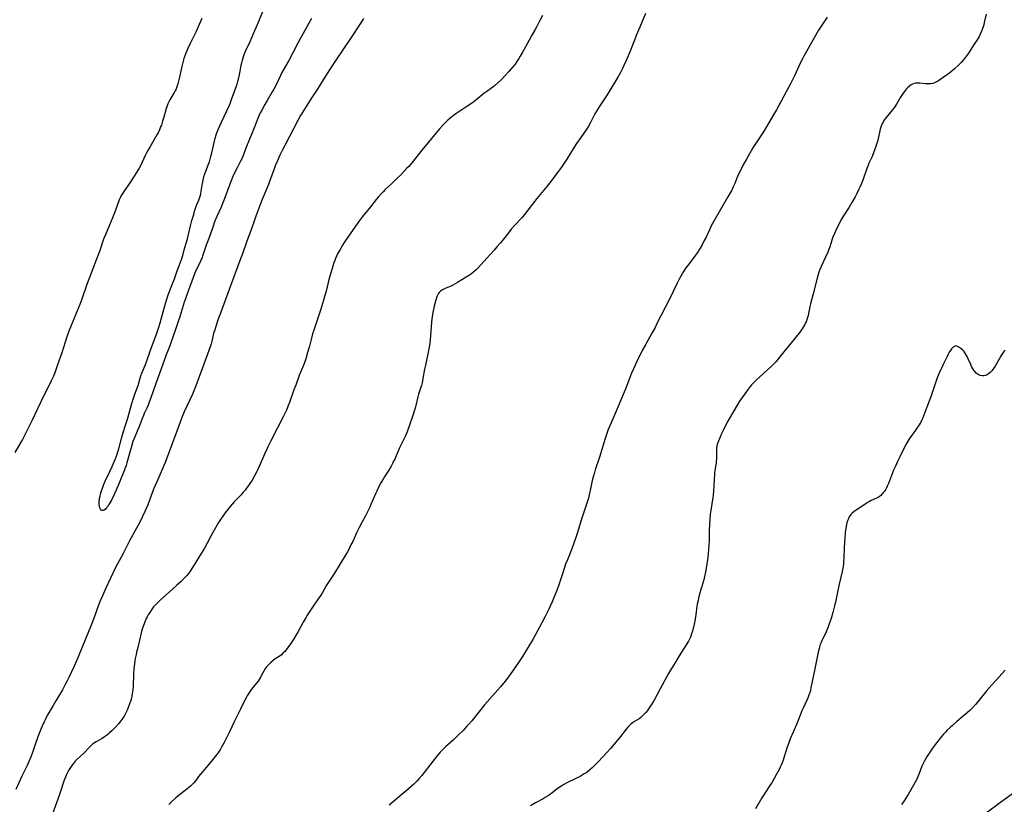
# Model space of a CAD drawing. Units: inches. Extents: x 2140010 to 2145401, y 198037 to 203530.
# Drawn here: x 2144880 to 2145162, y 198611 to 198836 of the extents above; entities that cross this region are included whole.
import ezdxf

# ---------------------------------------------------------------- set-up
doc = ezdxf.new("R2010")
doc.units = ezdxf.units.IN
doc.header["$MEASUREMENT"] = 0
doc.layers.add('c_09_T14S_R21E', color=16, linetype='Continuous')

msp = doc.modelspace()

# ---------------------------------------------------------------- linework, layer by layer
at = {"layer": 'c_09_T14S_R21E', "elevation": 948}
msp.add_lwpolyline([(2145156.35, 198837.48), (2145155.83, 198835.12), (2145155.67, 198834.48), (2145155.5, 198833.84), (2145155.36, 198833.4), (2145155.08, 198832.68), (2145154.76, 198831.97), (2145154.23, 198830.97), (2145153.77, 198830.19), (2145152.97, 198828.93), (2145151.27, 198826.35), (2145150.73, 198825.56), (2145150.16, 198824.8), (2145149.83, 198824.38), (2145149.18, 198823.67), (2145148.51, 198822.98), (2145147.35, 198821.89), (2145146.57, 198821.22), (2145145.96, 198820.73), (2145145.33, 198820.26), (2145144.1, 198819.38), (2145143.16, 198818.74), (2145142.69, 198818.43), (2145142.01, 198818.05), (2145141.55, 198817.84), (2145141.08, 198817.69), (2145140.49, 198817.58), (2145139.9, 198817.54), (2145139.51, 198817.55), (2145138.98, 198817.59), (2145137.44, 198817.76), (2145136.82, 198817.79), (2145136.22, 198817.76), (2145135.73, 198817.66), (2145135.29, 198817.49), (2145134.95, 198817.3), (2145134.4, 198816.91), (2145133.89, 198816.44), (2145133.58, 198816.12), (2145133.28, 198815.77), (2145132.64, 198814.95), (2145132.2, 198814.31), (2145131.85, 198813.76), (2145130.69, 198811.78), (2145130.33, 198811.21), (2145129.93, 198810.6), (2145129.51, 198810.02), (2145129.13, 198809.54), (2145127.75, 198807.93), (2145127.41, 198807.5), (2145127.11, 198807.06), (2145126.87, 198806.65), (2145126.65, 198806.22), (2145126.35, 198805.46), (2145126.08, 198804.59), (2145125.85, 198803.69), (2145125.25, 198801.09), (2145125.03, 198800.31), (2145124.8, 198799.6), (2145124.55, 198798.9), (2145124.13, 198797.83), (2145123.71, 198796.83), (2145122.84, 198794.89), (2145122.49, 198794.04), (2145122.23, 198793.35), (2145121.18, 198790.33), (2145120.67, 198789.03), (2145120.34, 198788.24), (2145119.97, 198787.42), (2145119.36, 198786.18), (2145118.85, 198785.22), (2145117.96, 198783.63), (2145117.18, 198782.32), (2145115.55, 198779.79), (2145114.93, 198778.73), (2145114.56, 198778.05), (2145113.88, 198776.71), (2145113.29, 198775.46), (2145112.97, 198774.73), (2145112.55, 198773.69), (2145112.33, 198773.09), (2145111.52, 198770.66), (2145111.3, 198770.02), (2145111.05, 198769.39), (2145110.44, 198768.03), (2145109.14, 198765.3), (2145108.79, 198764.49), (2145108.5, 198763.7), (2145108.28, 198763.02), (2145107.9, 198761.64), (2145106.91, 198757.49), (2145106.16, 198754.67), (2145105.97, 198753.88), (2145105.41, 198751.27), (2145105.2, 198750.43), (2145104.87, 198749.49), (2145104.73, 198749.19), (2145104.48, 198748.69), (2145104.19, 198748.2), (2145103.55, 198747.23), (2145102.81, 198746.19), (2145102.33, 198745.56), (2145097.27, 198739.35), (2145096.73, 198738.68), (2145096.16, 198738.04), (2145095.62, 198737.47), (2145094.97, 198736.85), (2145092.72, 198734.84), (2145090.54, 198732.79), (2145089.68, 198731.91), (2145089.28, 198731.46), (2145088.9, 198731), (2145088.3, 198730.23), (2145087.33, 198728.9), (2145086.31, 198727.46), (2145085.84, 198726.76), (2145085.11, 198725.6), (2145083.56, 198722.92), (2145082.47, 198721.1), (2145081.78, 198719.82), (2145081.09, 198718.42), (2145080.49, 198717.09), (2145080.13, 198716.26), (2145079.71, 198715.17), (2145079.45, 198714.39), (2145079.24, 198713.49), (2145079.18, 198712.91), (2145079.18, 198712.1), (2145079.23, 198710.71), (2145079.21, 198710.13), (2145079.16, 198709.59), (2145079.09, 198709.04), (2145078.77, 198707.07), (2145078.65, 198706.1), (2145078.51, 198704.2), (2145078.33, 198701.14), (2145078.23, 198699.93), (2145078.14, 198699.13), (2145077.99, 198698.05), (2145077.66, 198696.07), (2145077.53, 198695.14), (2145077.33, 198693.31), (2145077.18, 198691.47), (2145077.1, 198689.9), (2145077.08, 198689.18), (2145077.09, 198686.79), (2145077.05, 198685.54), (2145076.97, 198684.45), (2145076.83, 198683.15), (2145076.61, 198681.36), (2145076.44, 198680.16), (2145076.08, 198677.96), (2145075.8, 198676.62), (2145075.57, 198675.68), (2145075.31, 198674.75), (2145074.39, 198671.64), (2145074.09, 198670.47), (2145073.94, 198669.81), (2145073.71, 198668.67), (2145073.62, 198668.12), (2145073.32, 198665.69), (2145073.25, 198665.2), (2145073.08, 198664.31), (2145072.8, 198663.04), (2145072.31, 198660.99), (2145072.11, 198660.26), (2145071.87, 198659.54), (2145071.75, 198659.27), (2145071.48, 198658.71), (2145071.18, 198658.16), (2145068.58, 198653.95), (2145067.45, 198652.15), (2145066.33, 198650.3), (2145065.52, 198648.86), (2145063.12, 198644.49), (2145061.35, 198641.21), (2145060.95, 198640.53), (2145060.63, 198640), (2145060.29, 198639.49), (2145059.46, 198638.34), (2145059, 198637.77), (2145058.52, 198637.22), (2145058.07, 198636.76), (2145057.59, 198636.33), (2145057.1, 198635.95), (2145056.46, 198635.53), (2145055.8, 198635.14), (2145055.16, 198634.73), (2145054.79, 198634.45), (2145054.31, 198634.02), (2145053.85, 198633.53), (2145053.4, 198632.99), (2145051.74, 198630.89), (2145049.48, 198628.1), (2145048.89, 198627.39), (2145047.88, 198626.25), (2145045.45, 198623.7), (2145044.33, 198622.56), (2145043.67, 198621.94), (2145042.94, 198621.3), (2145042.18, 198620.7), (2145041.9, 198620.5), (2145041.34, 198620.13), (2145040.77, 198619.78), (2145040.19, 198619.45), (2145039.35, 198619), (2145038.78, 198618.72), (2145036.6, 198617.68), (2145035.52, 198617.09), (2145034.99, 198616.77), (2145034.24, 198616.26), (2145033.57, 198615.78), (2145031.74, 198614.4), (2145030.88, 198613.81), (2145030.24, 198613.41), (2145029.59, 198613.03), (2145027.47, 198611.88), (2145026, 198611.04)], dxfattribs=at)
at = {"layer": 'c_09_T14S_R21E'}
for points in [[(2144963.31, 198836.23, 958), (2144962.61, 198834.91, 958), (2144960.95, 198832.01, 958), (2144960.18, 198830.63, 958), (2144959.42, 198829.18, 958), (2144958.02, 198826.48, 958), (2144956.83, 198824.26, 958), (2144955.22, 198821.46, 958), (2144954.95, 198820.97, 958), (2144954.46, 198819.98, 958), (2144953.2, 198817.3, 958), (2144952.55, 198816.02, 958), (2144952.14, 198815.28, 958), (2144950.65, 198812.83, 958), (2144949.97, 198811.64, 958), (2144949.19, 198810.23, 958), (2144948.6, 198809.05, 958), (2144947.99, 198807.65, 958), (2144946.56, 198804.06, 958), (2144945.4, 198801.3, 958), (2144944.95, 198800.14, 958), (2144944.21, 198798.15, 958), (2144943.68, 198796.79, 958), (2144943.38, 198796.11, 958), (2144943.06, 198795.44, 958), (2144942.05, 198793.56, 958), (2144941.44, 198792.35, 958), (2144940.88, 198791.1, 958), (2144940.16, 198789.38, 958), (2144939.67, 198788.11, 958), (2144938.66, 198785.22, 958), (2144937.99, 198783.49, 958), (2144937.4, 198782.08, 958), (2144936.26, 198779.63, 958), (2144935.62, 198778.05, 958), (2144935.2, 198776.88, 958), (2144934.23, 198774.07, 958), (2144933.26, 198771.44, 958), (2144932.2, 198768.32, 958), (2144932.03, 198767.85, 958), (2144931.6, 198766.83, 958), (2144930.43, 198764.49, 958), (2144930.21, 198763.98, 958), (2144929.77, 198762.9, 958), (2144928.47, 198759.3, 958), (2144927.75, 198757.46, 958), (2144927.36, 198756.39, 958), (2144926.94, 198755.12, 958), (2144926.1, 198752.21, 958), (2144925.7, 198750.91, 958), (2144925.25, 198749.59, 958), (2144924.42, 198747.29, 958), (2144923.25, 198743.8, 958), (2144922.83, 198742.65, 958), (2144921.77, 198740.05, 958), (2144921.17, 198738.46, 958), (2144919.59, 198733.96, 958), (2144918.83, 198731.87, 958), (2144917.43, 198727.73, 958), (2144916.94, 198726.46, 958), (2144916.62, 198725.68, 958), (2144916.23, 198724.8, 958), (2144915.49, 198723.23, 958), (2144915.24, 198722.65, 958), (2144914.8, 198721.55, 958), (2144913.96, 198719.3, 958), (2144913.5, 198718.21, 958), (2144912.87, 198716.8, 958), (2144912.53, 198715.96, 958), (2144912.28, 198715.26, 958), (2144911.83, 198713.84, 958), (2144911.37, 198712.24, 958), (2144910.51, 198709.13, 958), (2144910.3, 198708.43, 958), (2144910.07, 198707.73, 958), (2144909.85, 198707.12, 958), (2144908.23, 198703.11, 958), (2144907.4, 198701.18, 958), (2144906.77, 198699.86, 958), (2144906.09, 198698.51, 958), (2144905.58, 198697.55, 958), (2144905.32, 198697.1, 958), (2144904.98, 198696.58, 958), (2144904.64, 198696.14, 958), (2144904.39, 198695.87, 958), (2144904.08, 198695.63, 958), (2144903.77, 198695.5, 958), (2144903.48, 198695.5, 958), (2144903.21, 198695.63, 958), (2144902.99, 198695.87, 958), (2144902.79, 198696.27, 958), (2144902.68, 198696.71, 958), (2144902.63, 198697.22, 958), (2144902.62, 198697.62, 958), (2144902.63, 198698.05, 958), (2144902.67, 198698.53, 958), (2144902.74, 198699.02, 958), (2144902.85, 198699.63, 958), (2144902.99, 198700.23, 958), (2144903.16, 198700.83, 958), (2144903.51, 198701.86, 958), (2144903.87, 198702.79, 958), (2144904.35, 198703.89, 958), (2144905.6, 198706.51, 958), (2144906.32, 198708.11, 958), (2144907.18, 198710.13, 958), (2144907.75, 198711.62, 958), (2144907.97, 198712.26, 958), (2144908.23, 198713.19, 958), (2144908.98, 198716.11, 958), (2144909.54, 198718.08, 958), (2144910.03, 198719.6, 958), (2144910.72, 198721.62, 958), (2144910.92, 198722.27, 958), (2144911.85, 198725.87, 958), (2144912.29, 198727.34, 958), (2144912.81, 198728.83, 958), (2144913.55, 198730.78, 958), (2144913.72, 198731.29, 958), (2144914.35, 198733.37, 958), (2144914.57, 198734.06, 958), (2144914.84, 198734.81, 958), (2144915.82, 198737.28, 958), (2144916.11, 198738.05, 958), (2144917.27, 198741.37, 958), (2144919.07, 198746.2, 958), (2144919.58, 198747.66, 958), (2144920.06, 198749.21, 958), (2144921.21, 198753.42, 958), (2144921.88, 198755.67, 958), (2144922.36, 198757.17, 958), (2144922.72, 198758.21, 958), (2144923.71, 198760.63, 958), (2144924.12, 198761.76, 958), (2144924.92, 198764.04, 958), (2144925.9, 198766.51, 958), (2144926.17, 198767.3, 958), (2144926.51, 198768.43, 958), (2144926.96, 198770.11, 958), (2144927.51, 198771.97, 958), (2144927.86, 198773.24, 958), (2144928.75, 198776.96, 958), (2144929.15, 198778.47, 958), (2144929.64, 198780.23, 958), (2144930.01, 198781.42, 958), (2144930.21, 198781.99, 958), (2144930.59, 198783.02, 958), (2144931.11, 198784.26, 958), (2144931.33, 198784.85, 958), (2144931.51, 198785.41, 958), (2144931.68, 198786.11, 958), (2144931.82, 198786.91, 958), (2144932.07, 198788.63, 958), (2144932.23, 198789.55, 958), (2144932.43, 198790.46, 958), (2144932.57, 198791.02, 958), (2144932.82, 198791.79, 958), (2144933.09, 198792.55, 958), (2144933.88, 198794.56, 958), (2144934.13, 198795.27, 958), (2144934.37, 198796.02, 958), (2144934.58, 198796.76, 958), (2144934.85, 198797.87, 958), (2144935.57, 198801.14, 958), (2144935.79, 198802, 958), (2144936.1, 198802.97, 958), (2144936.31, 198803.53, 958), (2144936.78, 198804.71, 958), (2144937.49, 198806.42, 958), (2144938.33, 198808.27, 958), (2144939.85, 198811.49, 958), (2144940.19, 198812.27, 958), (2144940.5, 198813.09, 958), (2144941.8, 198816.74, 958), (2144942.06, 198817.51, 958), (2144942.3, 198818.28, 958), (2144942.47, 198818.9, 958), (2144942.76, 198820.19, 958), (2144942.95, 198821.17, 958), (2144943.25, 198822.88, 958), (2144943.39, 198823.61, 958), (2144943.58, 198824.34, 958), (2144943.8, 198825.02, 958), (2144944.03, 198825.68, 958), (2144944.61, 198827.1, 958), (2144945.76, 198829.68, 958), (2144946.74, 198831.97, 958), (2144947.89, 198834.58, 958), (2144949.39, 198838.23, 958)], [(2144931.94, 198836.24, 958), (2144931.25, 198834.58, 958), (2144930.31, 198832.5, 958), (2144928.66, 198829.1, 958), (2144927.98, 198827.66, 958), (2144927.41, 198826.34, 958), (2144927.12, 198825.59, 958), (2144926.86, 198824.83, 958), (2144926.62, 198824.06, 958), (2144926.43, 198823.34, 958), (2144926.26, 198822.58, 958), (2144925.53, 198819.14, 958), (2144925.34, 198818.37, 958), (2144925.13, 198817.6, 958), (2144924.84, 198816.7, 958), (2144924.49, 198815.84, 958), (2144924.35, 198815.55, 958), (2144923.99, 198814.89, 958), (2144922.82, 198813, 958), (2144922.49, 198812.39, 958), (2144922.23, 198811.82, 958), (2144921.94, 198811.03, 958), (2144921.78, 198810.51, 958), (2144921.11, 198808, 958), (2144920.77, 198806.88, 958), (2144920.39, 198805.76, 958), (2144920.19, 198805.26, 958), (2144919.83, 198804.42, 958), (2144919.44, 198803.59, 958), (2144919.14, 198803.01, 958), (2144917.11, 198799.49, 958), (2144916.57, 198798.52, 958), (2144916.09, 198797.64, 958), (2144915.79, 198797.04, 958), (2144914.49, 198794.29, 958), (2144914.03, 198793.41, 958), (2144913.28, 198792.18, 958), (2144911.6, 198789.56, 958), (2144910.83, 198788.41, 958), (2144909.85, 198787.06, 958), (2144909.36, 198786.33, 958), (2144908.94, 198785.64, 958), (2144908.57, 198784.92, 958), (2144908.33, 198784.38, 958), (2144908.09, 198783.77, 958), (2144906.96, 198780.67, 958), (2144906.39, 198779.2, 958), (2144905.48, 198776.92, 958), (2144904.3, 198774.14, 958), (2144903.88, 198773.09, 958), (2144902.66, 198769.64, 958), (2144901.66, 198766.97, 958), (2144900.82, 198764.68, 958), (2144899.2, 198760.42, 958), (2144897.6, 198755.94, 958), (2144897.06, 198754.47, 958), (2144896.16, 198752.19, 958), (2144894.39, 198747.98, 958), (2144893.95, 198746.81, 958), (2144893.38, 198745.19, 958), (2144891.89, 198740.66, 958), (2144890.7, 198737.16, 958), (2144889.91, 198734.93, 958), (2144889.51, 198733.91, 958), (2144889.16, 198733.14, 958), (2144888.88, 198732.56, 958), (2144887.59, 198730.04, 958), (2144886.81, 198728.44, 958), (2144884.98, 198724.55, 958), (2144883.34, 198721.13, 958), (2144881.33, 198717.13, 958), (2144880.67, 198715.87, 958), (2144880.23, 198715.07, 958), (2144878.51, 198712.15, 958)], [(2144978.27, 198836.29, 956), (2144977.49, 198835.04, 956), (2144974.32, 198830.23, 956), (2144972.7, 198827.89, 956), (2144970.13, 198824.1, 956), (2144967.47, 198819.96, 956), (2144965.15, 198816.24, 956), (2144963.25, 198813.35, 956), (2144962.46, 198812.12, 956), (2144960.25, 198808.49, 956), (2144959.46, 198807.1, 956), (2144957.06, 198802.52, 956), (2144955.68, 198799.93, 956), (2144955.05, 198798.7, 956), (2144954.3, 198797.15, 956), (2144953.5, 198795.39, 956), (2144952.96, 198794.11, 956), (2144952.44, 198792.71, 956), (2144951.45, 198789.91, 956), (2144951.02, 198788.76, 956), (2144949.18, 198784.25, 956), (2144947.45, 198779.75, 956), (2144947.04, 198778.61, 956), (2144946.16, 198776.09, 956), (2144944.87, 198772.57, 956), (2144943.6, 198768.91, 956), (2144943.08, 198767.47, 956), (2144941.12, 198762.34, 956), (2144938.79, 198755.84, 956), (2144937.32, 198752.01, 956), (2144936.58, 198750.03, 956), (2144936.04, 198748.47, 956), (2144935.66, 198747.22, 956), (2144935.36, 198746.13, 956), (2144934.83, 198743.91, 956), (2144934.65, 198743.24, 956), (2144934.37, 198742.32, 956), (2144934.01, 198741.26, 956), (2144932.21, 198736.34, 956), (2144930.23, 198731.17, 956), (2144929.28, 198728.79, 956), (2144928.57, 198727.15, 956), (2144926.94, 198723.7, 956), (2144926.24, 198722.08, 956), (2144925.74, 198720.78, 956), (2144923.62, 198714.91, 956), (2144921.48, 198709.29, 956), (2144921.12, 198708.38, 956), (2144920.63, 198707.23, 956), (2144919.06, 198703.75, 956), (2144918.15, 198701.66, 956), (2144917.74, 198700.57, 956), (2144916.92, 198698.22, 956), (2144916.51, 198697.13, 956), (2144916.08, 198696.11, 956), (2144915.66, 198695.19, 956), (2144914.99, 198693.77, 956), (2144914.21, 198692.18, 956), (2144913.32, 198690.49, 956), (2144911.27, 198686.84, 956), (2144910.77, 198685.89, 956), (2144909.45, 198683.25, 956), (2144907.74, 198680.05, 956), (2144907.3, 198679.16, 956), (2144904.44, 198673.12, 956), (2144903.53, 198671.11, 956), (2144902.93, 198669.63, 956), (2144902.36, 198668.14, 956), (2144901.01, 198664.41, 956), (2144900.15, 198662.21, 956), (2144898.56, 198658.53, 956), (2144896.67, 198653.87, 956), (2144896.08, 198652.47, 956), (2144895.42, 198650.98, 956), (2144893.94, 198647.78, 956), (2144893.44, 198646.74, 956), (2144892.91, 198645.7, 956), (2144892.1, 198644.25, 956), (2144890.19, 198641.09, 956), (2144889.42, 198639.76, 956), (2144887.77, 198636.83, 956), (2144887.11, 198635.59, 956), (2144886.84, 198635.04, 956), (2144886.21, 198633.6, 956), (2144885.38, 198631.5, 956), (2144884.53, 198629.15, 956), (2144883.47, 198625.98, 956), (2144883.17, 198625.21, 956), (2144882.61, 198623.87, 956), (2144882, 198622.56, 956), (2144880.52, 198619.52, 956), (2144878.79, 198615.72, 956)], [(2145029.42, 198837.14, 954), (2145028.67, 198835.67, 954), (2145027.78, 198833.96, 954), (2145027.31, 198833.09, 954), (2145026.3, 198831.33, 954), (2145025.58, 198830.05, 954), (2145023.63, 198826.41, 954), (2145023.07, 198825.45, 954), (2145022.71, 198824.86, 954), (2145022.33, 198824.27, 954), (2145021.58, 198823.23, 954), (2145020.93, 198822.4, 954), (2145019.82, 198821.11, 954), (2145018.77, 198819.94, 954), (2145017.74, 198818.86, 954), (2145016.68, 198817.85, 954), (2145015.73, 198817.03, 954), (2145015.24, 198816.63, 954), (2145014.57, 198816.13, 954), (2145013.47, 198815.36, 954), (2145012.69, 198814.79, 954), (2145010.39, 198812.9, 954), (2145009.43, 198812.17, 954), (2145008.1, 198811.27, 954), (2145005.19, 198809.41, 954), (2145004.6, 198809, 954), (2145003.97, 198808.55, 954), (2145003, 198807.76, 954), (2145002.37, 198807.19, 954), (2145001.77, 198806.62, 954), (2145000.88, 198805.71, 954), (2145000.02, 198804.75, 954), (2144999.49, 198804.11, 954), (2144997.7, 198801.89, 954), (2144994.95, 198798.63, 954), (2144992.07, 198795.02, 954), (2144991.17, 198793.96, 954), (2144990.67, 198793.42, 954), (2144989, 198791.68, 954), (2144987.62, 198790.29, 954), (2144986.23, 198788.95, 954), (2144984.46, 198787.3, 954), (2144983.86, 198786.72, 954), (2144983.24, 198786.09, 954), (2144982.44, 198785.18, 954), (2144981.85, 198784.44, 954), (2144980.22, 198782.34, 954), (2144977.96, 198779.6, 954), (2144977.11, 198778.51, 954), (2144973.28, 198773, 954), (2144972.74, 198772.2, 954), (2144972.23, 198771.39, 954), (2144971.52, 198770.19, 954), (2144970.83, 198768.91, 954), (2144970.54, 198768.32, 954), (2144970.2, 198767.57, 954), (2144969.98, 198767.04, 954), (2144969.69, 198766.22, 954), (2144969.53, 198765.7, 954), (2144968.31, 198761.62, 954), (2144968.08, 198760.71, 954), (2144967.51, 198758.22, 954), (2144967.2, 198757.05, 954), (2144966.79, 198755.72, 954), (2144965.88, 198752.85, 954), (2144965, 198749.95, 954), (2144964.63, 198748.81, 954), (2144963.92, 198746.79, 954), (2144963.68, 198746.05, 954), (2144963.34, 198744.86, 954), (2144962.75, 198742.56, 954), (2144962.25, 198740.72, 954), (2144961.7, 198738.89, 954), (2144961.15, 198737.31, 954), (2144959.87, 198734.12, 954), (2144958.83, 198731.41, 954), (2144958.33, 198730.05, 954), (2144957.08, 198726.45, 954), (2144956.61, 198725.23, 954), (2144956.2, 198724.26, 954), (2144955.93, 198723.66, 954), (2144955.34, 198722.46, 954), (2144951.76, 198715.47, 954), (2144950.89, 198713.74, 954), (2144950.58, 198713.08, 954), (2144949.9, 198711.59, 954), (2144948.41, 198708.07, 954), (2144948.02, 198707.24, 954), (2144947.73, 198706.65, 954), (2144947.08, 198705.45, 954), (2144946.34, 198704.2, 954), (2144945.55, 198702.99, 954), (2144944.75, 198701.86, 954), (2144944.33, 198701.31, 954), (2144943.84, 198700.72, 954), (2144943.23, 198700.03, 954), (2144941.22, 198697.95, 954), (2144940.68, 198697.35, 954), (2144940.11, 198696.68, 954), (2144938.59, 198694.74, 954), (2144937.94, 198693.86, 954), (2144937.33, 198692.98, 954), (2144936.76, 198692.08, 954), (2144936.35, 198691.4, 954), (2144935.49, 198689.91, 954), (2144934.53, 198688.17, 954), (2144933.5, 198686.2, 954), (2144932.74, 198684.78, 954), (2144931.83, 198683.21, 954), (2144929.35, 198679.24, 954), (2144928.63, 198678.14, 954), (2144928.24, 198677.6, 954), (2144927.56, 198676.79, 954), (2144927.13, 198676.31, 954), (2144926.03, 198675.22, 954), (2144924.87, 198674.14, 954), (2144923.59, 198672.97, 954), (2144919.98, 198669.78, 954), (2144919.55, 198669.37, 954), (2144918.87, 198668.69, 954), (2144918.19, 198667.93, 954), (2144917.53, 198667.06, 954), (2144917.06, 198666.35, 954), (2144916.62, 198665.63, 954), (2144916.32, 198665.05, 954), (2144916.09, 198664.58, 954), (2144915.77, 198663.86, 954), (2144915.31, 198662.63, 954), (2144914.95, 198661.52, 954), (2144914.65, 198660.48, 954), (2144913.62, 198656.36, 954), (2144913.3, 198655, 954), (2144913.16, 198654.32, 954), (2144912.95, 198653.15, 954), (2144912.84, 198652.45, 954), (2144912.65, 198651.01, 954), (2144912.56, 198650.14, 954), (2144912.47, 198649.02, 954), (2144912.43, 198648.27, 954), (2144912.34, 198645.55, 954), (2144912.32, 198645.03, 954), (2144912.25, 198644.17, 954), (2144912.09, 198643.1, 954), (2144911.96, 198642.44, 954), (2144911.81, 198641.81, 954), (2144911.63, 198641.19, 954), (2144911.32, 198640.22, 954), (2144911.02, 198639.4, 954), (2144910.69, 198638.59, 954), (2144910.24, 198637.65, 954), (2144909.83, 198636.88, 954), (2144909.37, 198636.14, 954), (2144908.79, 198635.32, 954), (2144908.1, 198634.49, 954), (2144907.08, 198633.38, 954), (2144906.33, 198632.62, 954), (2144905.58, 198631.91, 954), (2144905.2, 198631.57, 954), (2144904.66, 198631.13, 954), (2144904.11, 198630.73, 954), (2144903.44, 198630.33, 954), (2144902.39, 198629.75, 954), (2144901.72, 198629.35, 954), (2144901.29, 198629.07, 954), (2144900.73, 198628.63, 954), (2144900.23, 198628.2, 954), (2144899.76, 198627.74, 954), (2144898.28, 198626.23, 954), (2144896.2, 198624.23, 954), (2144895.65, 198623.66, 954), (2144895.32, 198623.27, 954), (2144895.07, 198622.97, 954), (2144894.56, 198622.29, 954), (2144893.99, 198621.4, 954), (2144893.6, 198620.72, 954), (2144893.26, 198620.02, 954), (2144892.84, 198619.03, 954), (2144892.61, 198618.4, 954), (2144891.25, 198614.27, 954), (2144889.13, 198608.47, 954)], [(2145058.9, 198837.68, 952), (2145057.31, 198833.77, 952), (2145056.27, 198831.38, 952), (2145055.72, 198830.09, 952), (2145054.32, 198826.45, 952), (2145053.68, 198824.88, 952), (2145053.4, 198824.21, 952), (2145052.75, 198822.81, 952), (2145052.26, 198821.81, 952), (2145051.73, 198820.8, 952), (2145050.96, 198819.44, 952), (2145048.77, 198815.88, 952), (2145047.71, 198814.18, 952), (2145045.49, 198810.71, 952), (2145044.92, 198809.79, 952), (2145044.45, 198808.97, 952), (2145043.1, 198806.34, 952), (2145042.46, 198805.26, 952), (2145041.89, 198804.39, 952), (2145040.36, 198802.22, 952), (2145039.17, 198800.47, 952), (2145038.53, 198799.46, 952), (2145036.41, 198796.06, 952), (2145035.25, 198794.27, 952), (2145034.44, 198793.11, 952), (2145033.95, 198792.45, 952), (2145031.82, 198789.65, 952), (2145030.69, 198788.22, 952), (2145027.85, 198784.74, 952), (2145024.25, 198780.17, 952), (2145023.48, 198779.26, 952), (2145021.55, 198777.16, 952), (2145020.5, 198775.97, 952), (2145019.67, 198774.94, 952), (2145018.25, 198773.11, 952), (2145017.4, 198772.09, 952), (2145016.39, 198770.91, 952), (2145015.57, 198769.98, 952), (2145013.51, 198767.74, 952), (2145011.86, 198765.87, 952), (2145010.9, 198764.82, 952), (2145010.47, 198764.4, 952), (2145009.8, 198763.79, 952), (2145009.1, 198763.23, 952), (2145008.57, 198762.85, 952), (2145007.61, 198762.24, 952), (2145005.11, 198760.73, 952), (2145004.42, 198760.33, 952), (2145003.79, 198759.99, 952), (2145003.17, 198759.68, 952), (2145001.56, 198758.99, 952), (2145001.18, 198758.82, 952), (2145000.82, 198758.62, 952), (2145000.3, 198758.25, 952), (2144999.91, 198757.89, 952), (2144999.58, 198757.47, 952), (2144999.29, 198756.96, 952), (2144999.08, 198756.39, 952), (2144998.89, 198755.74, 952), (2144998.46, 198753.93, 952), (2144998.11, 198752.19, 952), (2144997.91, 198750.95, 952), (2144997.73, 198749.51, 952), (2144997.6, 198748.09, 952), (2144997.31, 198744.33, 952), (2144997.21, 198743.41, 952), (2144997.11, 198742.75, 952), (2144996.94, 198741.79, 952), (2144996.74, 198740.83, 952), (2144995.94, 198737.13, 952), (2144995.72, 198735.96, 952), (2144995.24, 198733.27, 952), (2144994.99, 198732.06, 952), (2144994.8, 198731.32, 952), (2144994.64, 198730.76, 952), (2144994.01, 198728.75, 952), (2144993.81, 198728.04, 952), (2144993.12, 198725.21, 952), (2144992.92, 198724.5, 952), (2144992.36, 198722.73, 952), (2144991.42, 198719.95, 952), (2144991.01, 198718.84, 952), (2144990.68, 198718.01, 952), (2144990.13, 198716.7, 952), (2144989.6, 198715.54, 952), (2144988.48, 198713.23, 952), (2144987.15, 198710.24, 952), (2144986.85, 198709.59, 952), (2144986.53, 198708.96, 952), (2144986.1, 198708.15, 952), (2144985.45, 198707.06, 952), (2144984.32, 198705.3, 952), (2144983.54, 198704.02, 952), (2144983.2, 198703.41, 952), (2144982.53, 198702.14, 952), (2144982.02, 198701.08, 952), (2144981.64, 198700.24, 952), (2144980.34, 198697.2, 952), (2144980, 198696.44, 952), (2144979.46, 198695.28, 952), (2144978.79, 198693.98, 952), (2144977.71, 198692.05, 952), (2144976.96, 198690.63, 952), (2144976.2, 198689.08, 952), (2144975.13, 198686.68, 952), (2144974.65, 198685.67, 952), (2144974.02, 198684.4, 952), (2144973.63, 198683.66, 952), (2144973.21, 198682.92, 952), (2144969.93, 198677.59, 952), (2144968.4, 198675.28, 952), (2144967.69, 198674.16, 952), (2144966.46, 198672.03, 952), (2144966.01, 198671.3, 952), (2144965.3, 198670.21, 952), (2144963.86, 198668.12, 952), (2144962.89, 198666.68, 952), (2144962.14, 198665.54, 952), (2144961.79, 198664.99, 952), (2144960.97, 198663.56, 952), (2144959.56, 198660.92, 952), (2144959, 198659.95, 952), (2144958.32, 198658.84, 952), (2144957.31, 198657.35, 952), (2144956.56, 198656.3, 952), (2144956.08, 198655.66, 952), (2144955.68, 198655.19, 952), (2144955.27, 198654.75, 952), (2144954.73, 198654.26, 952), (2144954.09, 198653.79, 952), (2144952.96, 198653.07, 952), (2144952.34, 198652.62, 952), (2144951.7, 198652.07, 952), (2144951.1, 198651.47, 952), (2144950.51, 198650.8, 952), (2144949.99, 198650.08, 952), (2144949.79, 198649.77, 952), (2144949.4, 198649.07, 952), (2144948.64, 198647.64, 952), (2144948.06, 198646.73, 952), (2144947.51, 198645.98, 952), (2144946.21, 198644.38, 952), (2144945.8, 198643.85, 952), (2144945.4, 198643.26, 952), (2144945.02, 198642.64, 952), (2144944.73, 198642.14, 952), (2144944.19, 198641.09, 952), (2144942.97, 198638.48, 952), (2144941.27, 198635.08, 952), (2144939.93, 198632.2, 952), (2144939.07, 198630.48, 952), (2144938.38, 198629.18, 952), (2144937.63, 198627.84, 952), (2144937.2, 198627.08, 952), (2144936.76, 198626.4, 952), (2144936.21, 198625.64, 952), (2144935.05, 198624.17, 952), (2144933.72, 198622.58, 952), (2144932.26, 198620.89, 952), (2144931.62, 198620.12, 952), (2144931.07, 198619.39, 952), (2144930.22, 198618.25, 952), (2144929.67, 198617.58, 952), (2144929.25, 198617.13, 952), (2144928.8, 198616.71, 952), (2144928.2, 198616.2, 952), (2144927.17, 198615.38, 952), (2144925.55, 198614.15, 952), (2144924.55, 198613.32, 952), (2144923.17, 198612.06, 952), (2144922.51, 198611.42, 952)], [(2145110.9, 198836.68, 950), (2145110.11, 198835.54, 950), (2145109.31, 198834.35, 950), (2145108.43, 198832.91, 950), (2145106.35, 198829.17, 950), (2145104.19, 198825.45, 950), (2145103.8, 198824.75, 950), (2145103.17, 198823.5, 950), (2145101.6, 198820.08, 950), (2145100.47, 198817.75, 950), (2145099.82, 198816.51, 950), (2145096.37, 198810.16, 950), (2145095.38, 198808.45, 950), (2145092.96, 198804.34, 950), (2145092.29, 198803.29, 950), (2145090.54, 198800.7, 950), (2145089.66, 198799.29, 950), (2145087.76, 198796.02, 950), (2145086.99, 198794.62, 950), (2145086.34, 198793.4, 950), (2145085.55, 198791.75, 950), (2145085.06, 198790.63, 950), (2145084.43, 198789.08, 950), (2145084.1, 198788.31, 950), (2145083.79, 198787.62, 950), (2145083.47, 198786.99, 950), (2145083.13, 198786.36, 950), (2145082.49, 198785.21, 950), (2145080.63, 198782.09, 950), (2145078.1, 198777.61, 950), (2145077.74, 198776.95, 950), (2145077.27, 198776.03, 950), (2145076.22, 198773.74, 950), (2145075.74, 198772.72, 950), (2145074.99, 198771.32, 950), (2145074.37, 198770.26, 950), (2145073.96, 198769.6, 950), (2145073.53, 198768.96, 950), (2145072.97, 198768.18, 950), (2145071.26, 198765.95, 950), (2145070.48, 198764.91, 950), (2145069.78, 198763.9, 950), (2145069.39, 198763.25, 950), (2145069.02, 198762.59, 950), (2145068.67, 198761.91, 950), (2145067.98, 198760.52, 950), (2145065.69, 198755.8, 950), (2145062.29, 198749.17, 950), (2145061.64, 198747.91, 950), (2145060.73, 198746.23, 950), (2145058.98, 198743.12, 950), (2145057.99, 198741.29, 950), (2145057.44, 198740.21, 950), (2145056.85, 198738.96, 950), (2145055.52, 198736.06, 950), (2145054.95, 198734.77, 950), (2145054.64, 198734.01, 950), (2145053.59, 198731.23, 950), (2145053.1, 198730, 950), (2145051.76, 198726.87, 950), (2145050.24, 198723.25, 950), (2145048.66, 198719.7, 950), (2145048.26, 198718.69, 950), (2145047.95, 198717.79, 950), (2145047.41, 198716.14, 950), (2145045.74, 198710.73, 950), (2145044.5, 198707.12, 950), (2145044.27, 198706.41, 950), (2145043.99, 198705.47, 950), (2145043.66, 198704.11, 950), (2145043.1, 198701.2, 950), (2145042.93, 198700.45, 950), (2145042.57, 198699.04, 950), (2145042.33, 198698.21, 950), (2145042.05, 198697.31, 950), (2145041.08, 198694.45, 950), (2145040.53, 198692.73, 950), (2145039.47, 198689.22, 950), (2145038.99, 198687.78, 950), (2145038.41, 198686.17, 950), (2145037.8, 198684.59, 950), (2145036.56, 198681.43, 950), (2145036.06, 198680.12, 950), (2145035.21, 198677.67, 950), (2145034.11, 198674.24, 950), (2145033.63, 198672.95, 950), (2145032.16, 198669.37, 950), (2145031.65, 198668.18, 950), (2145031.23, 198667.26, 950), (2145030.85, 198666.48, 950), (2145030.17, 198665.15, 950), (2145029.22, 198663.34, 950), (2145026.65, 198658.64, 950), (2145024.62, 198655.16, 950), (2145023.76, 198653.77, 950), (2145022.57, 198652.01, 950), (2145020.83, 198649.54, 950), (2145019.64, 198647.86, 950), (2145018.81, 198646.75, 950), (2145018.29, 198646.1, 950), (2145017.47, 198645.1, 950), (2145012.88, 198639.87, 950), (2145011.41, 198638.11, 950), (2145009.19, 198635.38, 950), (2145008.43, 198634.49, 950), (2145007.79, 198633.77, 950), (2145006.7, 198632.61, 950), (2145005.52, 198631.44, 950), (2145003.84, 198629.85, 950), (2145001.69, 198627.89, 950), (2145000.65, 198626.86, 950), (2145000.2, 198626.38, 950), (2144999.32, 198625.36, 950), (2144998.82, 198624.74, 950), (2144994.9, 198619.7, 950), (2144994.14, 198618.8, 950), (2144993.48, 198618.09, 950), (2144992.6, 198617.25, 950), (2144990.33, 198615.23, 950), (2144989.18, 198614.23, 950), (2144986.68, 198612.13, 950), (2144985.59, 198611.2, 950)], [(2145161.77, 198741.4, 946), (2145161.43, 198740.97, 946), (2145161.03, 198740.4, 946), (2145160.65, 198739.81, 946), (2145159.33, 198737.51, 946), (2145158.9, 198736.79, 946), (2145158.44, 198736.09, 946), (2145157.95, 198735.46, 946), (2145157.54, 198735.03, 946), (2145157.11, 198734.66, 946), (2145156.63, 198734.35, 946), (2145156.09, 198734.11, 946), (2145155.72, 198734.02, 946), (2145155.35, 198734, 946), (2145154.66, 198734.1, 946), (2145154.04, 198734.38, 946), (2145153.55, 198734.77, 946), (2145153.14, 198735.24, 946), (2145152.8, 198735.7, 946), (2145152.49, 198736.21, 946), (2145152.22, 198736.73, 946), (2145151.95, 198737.28, 946), (2145151.23, 198738.93, 946), (2145151.01, 198739.39, 946), (2145150.78, 198739.84, 946), (2145150.46, 198740.37, 946), (2145149.95, 198741.05, 946), (2145149.6, 198741.43, 946), (2145149.23, 198741.77, 946), (2145148.76, 198742.15, 946), (2145148.17, 198742.47, 946), (2145147.59, 198742.58, 946), (2145147.06, 198742.35, 946), (2145146.7, 198742.03, 946), (2145146.44, 198741.73, 946), (2145146.14, 198741.29, 946), (2145145.83, 198740.78, 946), (2145145.52, 198740.23, 946), (2145145.2, 198739.59, 946), (2145144.2, 198737.43, 946), (2145143.27, 198735.55, 946), (2145142.96, 198734.87, 946), (2145142.66, 198734.17, 946), (2145142.39, 198733.47, 946), (2145142.07, 198732.57, 946), (2145140.62, 198728.28, 946), (2145139.41, 198725.09, 946), (2145138.58, 198722.76, 946), (2145138.29, 198722.06, 946), (2145137.99, 198721.44, 946), (2145137.66, 198720.82, 946), (2145137.02, 198719.76, 946), (2145136.72, 198719.31, 946), (2145136.12, 198718.45, 946), (2145134.88, 198716.79, 946), (2145134.54, 198716.32, 946), (2145134.22, 198715.83, 946), (2145133.95, 198715.37, 946), (2145133.42, 198714.38, 946), (2145131.66, 198710.88, 946), (2145131, 198709.51, 946), (2145130.4, 198708.23, 946), (2145129.88, 198707.03, 946), (2145129.57, 198706.25, 946), (2145128.43, 198703.28, 946), (2145128.07, 198702.45, 946), (2145127.86, 198702, 946), (2145127.62, 198701.57, 946), (2145127.34, 198701.13, 946), (2145127.04, 198700.71, 946), (2145126.66, 198700.25, 946), (2145126.25, 198699.83, 946), (2145125.73, 198699.42, 946), (2145124.96, 198699.01, 946), (2145123.51, 198698.37, 946), (2145123.02, 198698.12, 946), (2145122.44, 198697.79, 946), (2145121.91, 198697.45, 946), (2145119.14, 198695.65, 946), (2145118.62, 198695.27, 946), (2145118.01, 198694.72, 946), (2145117.66, 198694.33, 946), (2145117.22, 198693.68, 946), (2145116.87, 198692.97, 946), (2145116.69, 198692.51, 946), (2145116.54, 198692.03, 946), (2145116.39, 198691.47, 946), (2145116.2, 198690.44, 946), (2145116.03, 198689.21, 946), (2145115.89, 198687.7, 946), (2145115.73, 198684.89, 946), (2145115.64, 198681.84, 946), (2145115.59, 198680.96, 946), (2145115.53, 198680.25, 946), (2145115.45, 198679.63, 946), (2145115.34, 198679.02, 946), (2145115.15, 198678.06, 946), (2145114.23, 198674.1, 946), (2145113.66, 198671.16, 946), (2145113.26, 198669.25, 946), (2145113.01, 198668.2, 946), (2145112.52, 198666.33, 946), (2145111.99, 198664.58, 946), (2145111.49, 198663.08, 946), (2145111.17, 198662.2, 946), (2145110.61, 198660.83, 946), (2145110.31, 198660.17, 946), (2145109.4, 198658.32, 946), (2145109.14, 198657.73, 946), (2145108.9, 198657.13, 946), (2145108.55, 198656.04, 946), (2145108.28, 198654.96, 946), (2145107.36, 198650.23, 946), (2145106.65, 198647.1, 946), (2145106.24, 198644.75, 946), (2145106.12, 198644.24, 946), (2145105.89, 198643.37, 946), (2145105.68, 198642.73, 946), (2145105.44, 198642.1, 946), (2145105.1, 198641.28, 946), (2145103.89, 198638.73, 946), (2145103.57, 198638, 946), (2145103.34, 198637.4, 946), (2145102.72, 198635.73, 946), (2145102.41, 198634.96, 946), (2145101.12, 198632.09, 946), (2145100.34, 198630.22, 946), (2145099.89, 198629.07, 946), (2145099.46, 198627.83, 946), (2145098.52, 198624.77, 946), (2145098.29, 198624.08, 946), (2145098.01, 198623.32, 946), (2145097.73, 198622.68, 946), (2145097.43, 198622.04, 946), (2145097.13, 198621.43, 946), (2145096.43, 198620.12, 946), (2145095.73, 198618.86, 946), (2145095.1, 198617.78, 946), (2145094.52, 198616.84, 946), (2145093.01, 198614.66, 946), (2145092.53, 198613.92, 946), (2145092.18, 198613.32, 946), (2145090.37, 198610.14, 946)], [(2145161.79, 198649.79, 944), (2145160.86, 198648.76, 944), (2145159.3, 198647.09, 944), (2145157.99, 198645.64, 944), (2145156.6, 198644, 944), (2145153.89, 198640.68, 944), (2145153.3, 198640, 944), (2145152.48, 198639.09, 944), (2145151.73, 198638.33, 944), (2145150.97, 198637.62, 944), (2145149.83, 198636.63, 944), (2145148.01, 198635.11, 944), (2145146.77, 198634.05, 944), (2145146.12, 198633.48, 944), (2145145.24, 198632.66, 944), (2145144.69, 198632.11, 944), (2145144.14, 198631.5, 944), (2145143.65, 198630.91, 944), (2145141.87, 198628.68, 944), (2145141.03, 198627.56, 944), (2145140.04, 198626.13, 944), (2145139.45, 198625.21, 944), (2145139.08, 198624.58, 944), (2145138.72, 198623.94, 944), (2145138.26, 198622.98, 944), (2145137.99, 198622.34, 944), (2145137.21, 198620.28, 944), (2145136.91, 198619.57, 944), (2145136.59, 198618.87, 944), (2145136.03, 198617.76, 944), (2145135.59, 198616.94, 944), (2145134.01, 198614.23, 944), (2145133.35, 198613.17, 944), (2145132.88, 198612.48, 944), (2145132.14, 198611.43, 944)], [(2145156.34, 198608.99, 944), (2145160.43, 198612.07, 944), (2145166.28, 198616.31, 944)]]:
    msp.add_polyline3d(points, dxfattribs=at)

doc.saveas('drawing.dxf')
